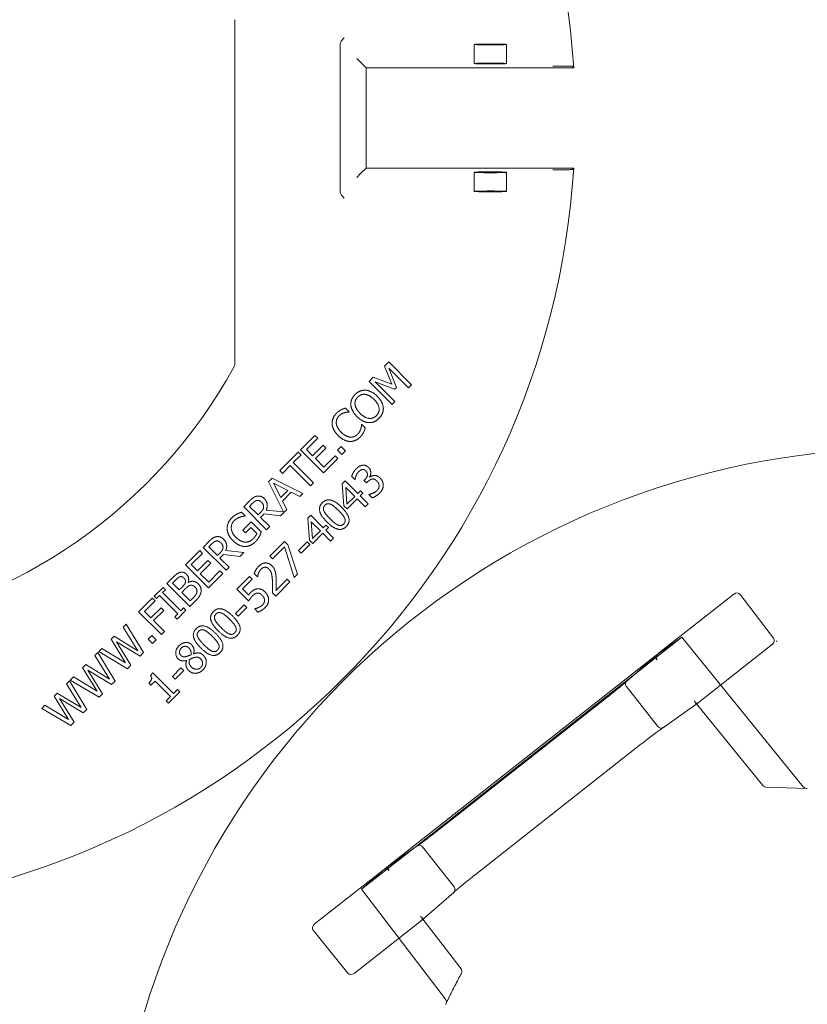
# Model space of a CAD drawing. Units: millimetres. Extents: x 1080 to 1525, y 0 to 557.
# Drawn here: x 1448 to 1460, y 481 to 496 of the extents above; entities that cross this region are included whole.
import ezdxf

# ---------------------------------------------------------------- set-up
doc = ezdxf.new("R2010")
doc.units = ezdxf.units.MM
doc.linetypes.add('PHANTOM', pattern=[2.5, 1.25, -0.25, 0.25, -0.25, 0.25, -0.25])
doc.layers.add('2', color=2, linetype='Continuous', lineweight=9)
doc.layers.add('6', color=6, linetype='PHANTOM', lineweight=13)

# ---------------------------------------------------------------- blocks, each defined once
blk = doc.blocks.new('A$C2c4462a4')
at = {"layer": '6', "linetype": 'ByBlock', "lineweight": 13}
for p, q in [((7, -10.987), (7, -5.684)), ((8.625, -8.329), (8.625, -6.071)), ((8.945, -6.345), (8.883, -6.283)), ((9.026, -6.426), (8.945, -6.345)), ((9.026, -6.426), (12.226, -6.426)), ((9.026, -7.974), (9.026, -6.426)), ((12.138, -6.401), (12.012, -6.401)), ((9.026, -7.974), (8.945, -8.055)), ((12.226, -7.974), (9.026, -7.974)), ((12.012, -7.999), (12.138, -7.999)), ((8.945, -8.055), (8.883, -8.117)), ((-7.023, -9.343), (-7, -8.703)), ((-9.32, -9.222), (-9.998, -9.738)), ((-9.271, -9.185), (-9.281, -9.172)), ((-9.281, -9.172), (-9.281, -9.172)), ((-9.281, -9.172), (-9.271, -9.185)), ((-9.281, -9.173), (-9.281, -9.172)), ((-9.271, -9.185), (-9.276, -9.179)), ((-9.271, -9.185), (-9.271, -9.185)), ((-9.227, -9.242), (-8.345, -10.361)), ((-8.308, -10.411), (-7.046, -9.389)), ((-9.083, -11.001), (-10.002, -9.834)), ((-7.943, -10.923), (-8.325, -10.387)), ((-9.08, -11.004), (-8.66, -11.487)), ((-9.038, -11.058), (-9.035, -11.056)), ((-5.786, -15.188), (-9.038, -11.058)), ((9.374, -10.964), (9.309, -11.029)), ((9.309, -11.029), (9.42, -11.311)), ((9.727, -11.317), (9.374, -10.964)), ((9.376, -11.06), (9.68, -11.364)), ((9.491, -11.359), (9.376, -11.06)), ((9.135, -11.203), (9.071, -11.267)), ((9.42, -11.311), (9.135, -11.203)), ((-8.747, -11.387), (-6.037, -14.829)), ((-5.672, -13.824), (-7.684, -11.268)), ((9.071, -11.267), (9.424, -11.62)), ((9.164, -11.272), (9.462, -11.388)), ((9.468, -11.577), (9.164, -11.272)), ((9.462, -11.388), (9.491, -11.359)), ((9.68, -11.364), (9.727, -11.317)), ((8.763, -11.735), (8.706, -11.678)), ((9.424, -11.62), (9.468, -11.577)), ((-8.386, -11.82), (-6.373, -14.376)), ((8.759, -11.739), (8.763, -11.735)), ((8.956, -11.928), (8.953, -11.932)), ((9.012, -11.984), (8.956, -11.928)), ((8.236, -12.102), (8.015, -12.323)), ((8.103, -12.318), (8.278, -12.144)), ((8.278, -12.144), (8.236, -12.102)), ((8.363, -12.252), (8.2, -12.415)), ((8.242, -12.456), (8.405, -12.294)), ((8.405, -12.294), (8.363, -12.252)), ((8.639, -12.27), (8.583, -12.327)), ((8.707, -12.338), (8.639, -12.27)), ((7.979, -12.359), (7.695, -12.643)), ((7.902, -12.519), (8.021, -12.401)), ((8.021, -12.401), (7.979, -12.359)), ((8.015, -12.323), (8.368, -12.676)), ((8.2, -12.415), (8.103, -12.318)), ((8.373, -12.588), (8.242, -12.456)), ((8.368, -12.676), (8.589, -12.455)), ((8.548, -12.413), (8.373, -12.588)), ((8.589, -12.455), (8.548, -12.413)), ((8.583, -12.327), (8.65, -12.395)), ((8.65, -12.395), (8.707, -12.338)), ((7.736, -12.685), (7.855, -12.566)), ((7.855, -12.566), (8.167, -12.878)), ((8.214, -12.831), (7.902, -12.519)), ((7.578, -12.76), (7.52, -12.817)), ((8.051, -12.994), (7.578, -12.76)), ((7.695, -12.643), (7.736, -12.685)), ((8.802, -12.729), (8.852, -12.779)), ((9.081, -12.742), (9.078, -12.738)), ((7.52, -12.817), (7.749, -13.279)), ((7.708, -13.059), (7.596, -12.838)), ((7.596, -12.838), (7.817, -12.95)), ((8.167, -12.878), (8.214, -12.831)), ((8.701, -12.801), (8.657, -12.845)), ((8.657, -12.845), (8.681, -13.185)), ((8.895, -12.995), (8.701, -12.801)), ((8.73, -13.159), (8.711, -12.902)), ((8.711, -12.902), (8.849, -13.041)), ((8.852, -12.779), (8.855, -12.776)), ((9.008, -12.778), (8.992, -12.794)), ((8.992, -12.794), (9.031, -12.833)), ((9.031, -12.833), (9.051, -12.813)), ((7.817, -12.95), (7.708, -13.059)), ((7.735, -13.112), (7.87, -12.977)), ((7.87, -12.977), (8.001, -13.044)), ((8.001, -13.044), (8.051, -12.994)), ((8.849, -13.041), (8.73, -13.159)), ((8.937, -12.953), (8.895, -12.995)), ((8.933, -13.033), (8.975, -12.991)), ((9.054, -13.155), (8.933, -13.033)), ((8.975, -12.991), (8.937, -12.953)), ((9.07, -13.01), (9.067, -13.013)), ((9.067, -13.013), (9.117, -13.063)), ((7.228, -13.109), (7.137, -13.2)), ((7.137, -13.2), (7.491, -13.554)), ((7.225, -13.194), (7.272, -13.147)), ((7.358, -13.327), (7.225, -13.194)), ((7.802, -13.243), (7.735, -13.112)), ((8.681, -13.185), (8.731, -13.235)), ((8.731, -13.235), (8.887, -13.079)), ((8.887, -13.079), (9.009, -13.2)), ((9.009, -13.2), (9.054, -13.155)), ((7.158, -13.341), (7.101, -13.285)), ((7.154, -13.345), (7.158, -13.341)), ((7.399, -13.286), (7.358, -13.327)), ((7.397, -13.366), (7.451, -13.312)), ((7.538, -13.507), (7.397, -13.366)), ((7.451, -13.312), (7.704, -13.341)), ((7.749, -13.279), (7.485, -13.252)), ((7.704, -13.341), (7.802, -13.243)), ((8.17, -13.332), (8.127, -13.375)), ((8.364, -13.526), (8.17, -13.332)), ((7.254, -13.435), (7.126, -13.563)), ((7.167, -13.604), (7.249, -13.523)), ((7.249, -13.523), (7.34, -13.614)), ((7.408, -13.589), (7.254, -13.435)), ((7.491, -13.554), (7.538, -13.507)), ((8.127, -13.375), (8.151, -13.716)), ((8.2, -13.69), (8.18, -13.433)), ((8.18, -13.433), (8.319, -13.571)), ((8.406, -13.484), (8.364, -13.526)), ((8.402, -13.564), (8.444, -13.522)), ((8.444, -13.522), (8.406, -13.484)), ((7.126, -13.563), (7.167, -13.604)), ((8.319, -13.571), (8.2, -13.69)), ((8.201, -13.765), (8.357, -13.609)), ((8.357, -13.609), (8.478, -13.731)), ((8.524, -13.685), (8.402, -13.564)), ((6.602, -13.735), (6.511, -13.827)), ((6.511, -13.827), (6.865, -14.18)), ((6.599, -13.82), (6.645, -13.774)), ((6.732, -13.953), (6.599, -13.82)), ((7.765, -13.737), (7.541, -13.961)), ((7.582, -14.003), (7.765, -13.82)), ((7.818, -13.79), (7.765, -13.737)), ((7.765, -13.82), (7.915, -14.294)), ((7.966, -14.243), (7.818, -13.79)), ((8.115, -13.741), (7.981, -13.875)), ((8.024, -13.918), (8.158, -13.784)), ((8.158, -13.784), (8.115, -13.741)), ((8.151, -13.716), (8.201, -13.765)), ((8.478, -13.731), (8.524, -13.685)), ((6.459, -13.878), (6.238, -14.099)), ((6.327, -14.094), (6.501, -13.92)), ((6.501, -13.92), (6.459, -13.878)), ((6.773, -13.912), (6.732, -13.953)), ((6.771, -13.992), (6.825, -13.939)), ((6.825, -13.939), (7.077, -13.967)), ((7.138, -13.906), (6.859, -13.878)), ((7.077, -13.967), (7.138, -13.906)), ((7.541, -13.961), (7.582, -14.003)), ((7.981, -13.875), (8.024, -13.918)), ((-4.217, -14.042), (-4.986, -14.63)), ((6.238, -14.099), (6.592, -14.453)), ((6.424, -14.191), (6.327, -14.094)), ((6.586, -14.029), (6.424, -14.191)), ((6.466, -14.233), (6.628, -14.07)), ((6.628, -14.07), (6.586, -14.029)), ((6.912, -14.133), (6.771, -13.992)), ((-4.966, -14.653), (-5.398, -14.156)), ((6.597, -14.364), (6.466, -14.233)), ((6.592, -14.453), (6.813, -14.232)), ((6.771, -14.19), (6.597, -14.364)), ((6.813, -14.232), (6.771, -14.19)), ((6.865, -14.18), (6.912, -14.133)), ((7.225, -14.277), (7.031, -14.471)), ((7.266, -14.319), (7.225, -14.277)), ((7.299, -14.23), (7.349, -14.281)), ((7.349, -14.281), (7.352, -14.278)), ((7.915, -14.294), (7.966, -14.243)), ((6.045, -14.292), (5.952, -14.386)), ((5.952, -14.386), (6.305, -14.739)), ((6.039, -14.379), (6.084, -14.334)), ((6.142, -14.482), (6.039, -14.379)), ((6.196, -14.429), (6.142, -14.482)), ((6.282, -14.369), (6.281, -14.367)), ((7.118, -14.467), (7.266, -14.319)), ((7.631, -14.578), (7.849, -14.36)), ((7.808, -14.319), (7.635, -14.492)), ((7.849, -14.36), (7.808, -14.319)), ((5.894, -14.444), (5.757, -14.581)), ((5.757, -14.581), (5.793, -14.617)), ((5.793, -14.617), (5.838, -14.572)), ((5.838, -14.572), (6.119, -14.853)), ((5.885, -14.525), (5.93, -14.48)), ((6.166, -14.806), (5.885, -14.525)), ((5.93, -14.48), (5.894, -14.444)), ((6.182, -14.522), (6.235, -14.468)), ((6.312, -14.652), (6.182, -14.522)), ((7.031, -14.471), (7.213, -14.653)), ((7.212, -14.561), (7.118, -14.467)), ((7.581, -14.528), (7.631, -14.578)), ((-6.115, -14.721), (-5.743, -15.242)), ((-4.946, -14.679), (-4.148, -15.693)), ((5.728, -14.609), (5.517, -14.821)), ((5.606, -14.816), (5.77, -14.651)), ((5.77, -14.651), (5.728, -14.609)), ((6.305, -14.739), (6.407, -14.638)), ((6.35, -14.614), (6.312, -14.652)), ((7.143, -14.714), (7.009, -14.848)), ((7.186, -14.757), (7.143, -14.714)), ((5.517, -14.821), (5.87, -15.174)), ((5.705, -14.915), (5.606, -14.816)), ((5.863, -14.758), (5.705, -14.915)), ((5.747, -14.957), (5.905, -14.8)), ((5.905, -14.8), (5.863, -14.758)), ((6.119, -14.853), (6.074, -14.898)), ((6.11, -14.934), (6.247, -14.798)), ((6.211, -14.761), (6.166, -14.806)), ((6.247, -14.798), (6.211, -14.761)), ((7.009, -14.848), (7.052, -14.891)), ((7.052, -14.891), (7.186, -14.757)), ((7.31, -14.773), (7.307, -14.777)), ((7.307, -14.777), (7.357, -14.827)), ((5.327, -15.01), (5.281, -15.056)), ((5.592, -15.452), (5.327, -15.01)), ((5.917, -15.127), (5.747, -14.957)), ((6.074, -14.898), (6.11, -14.934)), ((-5.783, -15.186), (-5.786, -15.188)), ((5.281, -15.056), (5.507, -15.424)), ((5.721, -15.188), (5.665, -15.245)), ((5.789, -15.256), (5.721, -15.188)), ((5.87, -15.174), (5.917, -15.127)), ((-4.906, -16.306), (-5.741, -15.246)), ((5.14, -15.198), (5.092, -15.246)), ((5.092, -15.246), (5.314, -15.609)), ((5.507, -15.424), (5.14, -15.198)), ((5.174, -15.284), (5.54, -15.505)), ((5.398, -15.647), (5.174, -15.284)), ((5.665, -15.245), (5.732, -15.312)), ((5.732, -15.312), (5.789, -15.256)), ((4.889, -15.448), (4.843, -15.495)), ((4.843, -15.495), (5.069, -15.862)), ((5.154, -15.891), (4.889, -15.448)), ((4.95, -15.387), (4.902, -15.436)), ((4.902, -15.436), (5.346, -15.699)), ((5.314, -15.609), (4.95, -15.387)), ((5.54, -15.505), (5.592, -15.452)), ((6.366, -15.469), (6.365, -15.468)), ((4.701, -15.636), (4.653, -15.684)), ((5.069, -15.862), (4.701, -15.636)), ((5.346, -15.699), (5.398, -15.647)), ((6.255, -15.574), (6.256, -15.575)), ((-4.813, -16.323), (-4.152, -15.786)), ((4.653, -15.684), (4.876, -16.048)), ((4.736, -15.722), (5.101, -15.944)), ((4.959, -16.085), (4.736, -15.722)), ((5.735, -15.765), (5.698, -15.802)), ((6.053, -16.084), (5.735, -15.765)), ((6.17, -15.686), (6.037, -15.82)), ((6.08, -15.863), (6.213, -15.729)), ((6.213, -15.729), (6.17, -15.686)), ((4.451, -15.887), (4.405, -15.933)), ((4.405, -15.933), (4.63, -16.3)), ((4.716, -16.329), (4.451, -15.887)), ((4.512, -15.826), (4.463, -15.874)), ((4.463, -15.874), (4.907, -16.138)), ((4.876, -16.048), (4.512, -15.826)), ((5.101, -15.944), (5.154, -15.891)), ((5.674, -15.924), (5.706, -15.956)), ((5.706, -15.956), (5.771, -15.892)), ((5.771, -15.892), (6.008, -16.129)), ((6.037, -15.82), (6.08, -15.863)), ((4.263, -16.075), (4.215, -16.123)), ((4.63, -16.3), (4.263, -16.075)), ((4.907, -16.138), (4.959, -16.085)), ((5.98, -16.229), (6.152, -16.057)), ((6.116, -16.021), (6.053, -16.084)), ((6.152, -16.057), (6.116, -16.021)), ((4.215, -16.123), (4.438, -16.486)), ((4.297, -16.16), (4.663, -16.382)), ((4.521, -16.524), (4.297, -16.16)), ((6.008, -16.129), (5.943, -16.193)), ((5.943, -16.193), (5.98, -16.229)), ((4.073, -16.264), (4.025, -16.313)), ((4.025, -16.313), (4.469, -16.576)), ((4.438, -16.486), (4.073, -16.264)), ((4.663, -16.382), (4.716, -16.329)), ((4.469, -16.576), (4.521, -16.524))]:
    blk.add_line(p, q, dxfattribs=at)
at = {"layer": '6', "linetype": 'ByBlock', "lineweight": 13, "ltscale": 0.280969}
for p, q in [((10.692, -6.066), (10.692, -6.361)), ((11.192, -6.066), (11.192, -6.361)), ((10.692, -8.039), (10.692, -8.334)), ((11.192, -8.039), (11.192, -8.334))]:
    blk.add_line(p, q, dxfattribs=at)
at = {"layer": '6', "linetype": 'ByBlock', "lineweight": 13, "ltscale": 1.027217}
blk.add_line((-7.029, -8.765), (-9.338, -10.637), dxfattribs=at)
at = {"layer": '6', "linetype": 'ByBlock', "lineweight": 13, "ltscale": 0.028248}
for p, q in [((-8.331, -10.43), (-8.308, -10.411)), ((-4.986, -14.63), (-5.009, -14.648))]:
    blk.add_line(p, q, dxfattribs=at)
at = {"layer": '6', "linetype": 'ByBlock', "lineweight": 13, "ltscale": 1.154355}
blk.add_line((-9.338, -10.637), (-8.747, -11.387), dxfattribs=at)
at = {"layer": '6', "linetype": 'ByBlock', "lineweight": 13, "ltscale": 1.308112}
blk.add_line((-9.038, -11.058), (-9.338, -10.637), dxfattribs=at)
at = {"layer": '6', "linetype": 'ByBlock', "lineweight": 13, "ltscale": 0.057678}
for p, q in [((-9.035, -11.056), (-8.988, -11.018)), ((-5.735, -15.149), (-5.783, -15.186))]:
    blk.add_line(p, q, dxfattribs=at)
at = {"layer": '6', "linetype": 'ByBlock', "lineweight": 13, "ltscale": 0.952364}
blk.add_line((-8.575, -11.493), (-7.956, -11.006), dxfattribs=at)
at = {"layer": '6', "linetype": 'ByBlock', "lineweight": 13, "ltscale": 0.952373}
blk.add_line((-5.482, -14.149), (-6.1, -14.636), dxfattribs=at)
at = {"layer": '6', "linetype": 'ByBlock', "lineweight": 13, "ltscale": 1.032892}
blk.add_line((-5.447, -15.579), (-3.751, -14.282), dxfattribs=at)
at = {"layer": '6', "linetype": 'ByBlock', "lineweight": 13, "ltscale": 1.15432}
blk.add_line((-6.037, -14.829), (-5.447, -15.579), dxfattribs=at)
at = {"layer": '6', "linetype": 'ByBlock', "lineweight": 13, "ltscale": 1.308103}
blk.add_line((-5.447, -15.579), (-5.786, -15.188), dxfattribs=at)
at = {"layer": '6', "linetype": 'ByBlock', "lineweight": 13}
for centre, radius, start, end in [((0, -7.2), 12.25, 3.6217, 86.3783), ((0, -7.2), 12.25, 183.6217, 266.3783), ((0, -7.2), 12.25, 273.6217, 356.3783), ((-7.086, -9.34), 0.0625, 309.0299, 357.9182), ((0, -7.2), 7.974, 278.7765, 331.1551), ((-4.179, -14.092), 0.0625, 61.2971, 127.4002)]:
    blk.add_arc(centre, radius, start, end, dxfattribs=at)
for centre, major_axis in [((10.942, -6.066), (0.25, 0)), ((10.942, -6.361), (-0.25, 0)), ((10.942, -8.039), (0.25, 0)), ((10.942, -8.334), (-0.25, 0))]:
    blk.add_ellipse(centre, major_axis=major_axis, ratio=0.026186, dxfattribs=at)
at = {"layer": '6', "linetype": 'ByBlock', "lineweight": 13, "ltscale": 0.066803}
blk.add_ellipse((-7.063, -8.701), major_axis=(-0.0028, -0.077), ratio=0.811209, start_param=0.616045, end_param=1.570796, dxfattribs=at)
at = {"layer": '6', "linetype": 'ByBlock', "lineweight": 13}
for centre, major_axis, ratio, start_param, end_param in [((-9.275, -9.281), (-0.0432, 0.0599), 0.846527, 4.761582, 6.30451), ((-9.952, -9.796), (-0.0481, 0.0561), 0.846198, 6.234041, 7.804837), ((-8.344, -10.36), (-0.0387, 0.0491), 0.026183, 1.571169, 2.068704), ((-8.393, -10.4), (-0.0742, 0.0101), 0.594306, 3.650827, 3.70562), ((-9.033, -10.963), (0.0466, -0.0537), 0.878646, 4.657538, 4.712389), ((-4.995, -14.716), (0.0076, 0.0745), 0.594315, 5.719151, 5.773946), ((-4.945, -14.678), (-0.0387, 0.0491), 0.026183, 1.072901, 1.570424), ((-5.692, -15.206), (-0.0413, 0.0579), 0.878652, 1.570796, 1.625649), ((-4.197, -15.731), (0.0471, -0.0545), 0.867294, 6.256631, 7.801372), ((-4.857, -16.266), (0.042, -0.0586), 0.867, 4.764945, 6.335741)]:
    blk.add_ellipse(centre, major_axis=major_axis, ratio=ratio, start_param=start_param, end_param=end_param, dxfattribs=at)
at = {"layer": '6', "linetype": 'ByBlock', "lineweight": 13, "ltscale": 0.109292}
for centre, major_axis, ratio, start_param, end_param in [((-8.393, -10.4), (-0.0742, 0.0101), 0.594306, 2.134824, 3.650827), ((-4.995, -14.716), (0.0076, 0.0745), 0.594315, 5.773946, 7.289947)]:
    blk.add_ellipse(centre, major_axis=major_axis, ratio=ratio, start_param=start_param, end_param=end_param, dxfattribs=at)
at = {"layer": '6', "linetype": 'ByBlock', "lineweight": 13, "ltscale": 0.09818}
blk.add_ellipse((-9.033, -10.963), major_axis=(0.0466, -0.0537), ratio=0.878646, start_param=4.712389, end_param=6.253323, dxfattribs=at)
at = {"layer": '6', "linetype": 'ByBlock', "lineweight": 13, "ltscale": 0.098179}
blk.add_ellipse((-5.692, -15.206), major_axis=(-0.0413, 0.0579), ratio=0.878652, start_param=0.029864, end_param=1.570796, dxfattribs=at)
at = {"layer": '6', "linetype": 'ByBlock', "lineweight": 13}
for points, knots in [([(8.625, -6.071), (8.625, -6.061), (8.627, -6.05), (8.637, -6.023), (8.645, -6.01), (8.664, -5.987), (8.675, -5.975), (8.686, -5.964), (8.686, -5.964), (8.686, -5.964)], [0, 0, 0, 0, 0.076925, 0.076925, 0.1731245, 0.1731245, 0.283129, 0.283129, 0.2838463, 0.2838463, 0.2838463, 0.2838463]), ([(11.905, -6.4), (11.905, -6.4), (11.905, -6.4), (11.916, -6.4), (11.927, -6.4), (11.95, -6.401), (11.963, -6.401), (11.991, -6.401), (12.002, -6.401), (12.012, -6.401)], [-0.0007921, -0.0007921, -0.0007921, -0.0007921, 0, 0, 0.1178851, 0.1178851, 0.2225237, 0.2225237, 0.3058933, 0.3058933, 0.3058933, 0.3058933]), ([(12.138, -6.401), (12.146, -6.401), (12.155, -6.401), (12.169, -6.402), (12.177, -6.402), (12.188, -6.402), (12.193, -6.402), (12.199, -6.402), (12.201, -6.403), (12.201, -6.403)], [0.7060639, 0.7060639, 0.7060639, 0.7060639, 0.7650063, 0.7650063, 0.8239451, 0.8239451, 0.8828181, 0.8828181, 0.937477, 0.937477, 0.937477, 0.937477]), ([(12.012, -7.999), (12.002, -7.999), (11.991, -7.999), (11.963, -7.999), (11.95, -7.999), (11.927, -8), (11.916, -8), (11.905, -8), (11.905, -8), (11.905, -8)], [0, 0, 0, 0, 0.0769751, 0.0769751, 0.1735878, 0.1735878, 0.2824313, 0.2824313, 0.2831627, 0.2831627, 0.2831627, 0.2831627]), ([(12.201, -7.997), (12.201, -7.997), (12.199, -7.998), (12.193, -7.998), (12.188, -7.998), (12.177, -7.998), (12.169, -7.998), (12.155, -7.999), (12.146, -7.999), (12.138, -7.999)], [0.9456946, 0.9456946, 0.9456946, 0.9456946, 1.0003536, 1.0003536, 1.0592265, 1.0592265, 1.1181653, 1.1181653, 1.1771077, 1.1771077, 1.1771077, 1.1771077]), ([(8.686, -8.436), (8.686, -8.436), (8.686, -8.436), (8.675, -8.425), (8.664, -8.413), (8.645, -8.39), (8.637, -8.377), (8.627, -8.35), (8.625, -8.339), (8.625, -8.329)], [-0.0007738, -0.0007738, -0.0007738, -0.0007738, 0, 0, 0.1186544, 0.1186544, 0.2224184, 0.2224184, 0.3053923, 0.3053923, 0.3053923, 0.3053923]), ([(-7.945, -10.92), (-7.945, -10.92), (-7.945, -10.92), (-7.943, -10.924), (-7.94, -10.927), (-7.938, -10.931), (-7.938, -10.931), (-7.938, -10.931)], [-0.25234517, -0.25234517, -0.25234517, -0.25234517, -0.25174033, -0.25174033, -0.21840729, -0.21840729, -0.21820017, -0.21820017, -0.21820017, -0.21820017]), ([(-7.939, -10.931), (-7.939, -10.931), (-7.938, -10.931), (-7.938, -10.932), (-7.936, -10.935), (-7.928, -10.947), (-7.92, -10.959), (-7.896, -10.992), (-7.88, -11.014), (-7.842, -11.064), (-7.82, -11.093), (-7.774, -11.153), (-7.749, -11.186), (-7.71, -11.235), (-7.697, -11.251), (-7.684, -11.268)], [4.866039, 4.866039, 4.866039, 4.866039, 4.883138, 4.883138, 5.013885, 5.013885, 5.265443, 5.265443, 5.557027, 5.557027, 5.848611, 5.848611, 6.140195, 6.140195, 6.283185, 6.283185, 6.283185, 6.283185]), ([(7, -10.987), (7, -10.997), (6.999, -11.008), (6.993, -11.028), (6.99, -11.038), (6.984, -11.047)], [0, 0, 0, 0, 0.0799989, 0.0799989, 0.1599979, 0.1599979, 0.1599979, 0.1599979]), ([(-8.662, -11.485), (-8.662, -11.485), (-8.662, -11.485), (-8.66, -11.488), (-8.657, -11.491), (-8.653, -11.494), (-8.653, -11.494), (-8.653, -11.495)], [-0.00057598, -0.00057598, -0.00057598, -0.00057598, 0, 0, 0.03375307, 0.03375307, 0.03641654, 0.03641654, 0.03641654, 0.03641654]), ([(-8.654, -11.494), (-8.654, -11.494), (-8.654, -11.494), (-8.653, -11.495), (-8.65, -11.497), (-8.641, -11.508), (-8.631, -11.519), (-8.604, -11.549), (-8.587, -11.57), (-8.547, -11.619), (-8.524, -11.647), (-8.476, -11.706), (-8.45, -11.738), (-8.411, -11.787), (-8.398, -11.804), (-8.386, -11.82)], [-1.417079, -1.417079, -1.417079, -1.417079, -1.400043, -1.400043, -1.269206, -1.269206, -1.017371, -1.017371, -0.725788, -0.725788, -0.434206, -0.434206, -0.142623, -0.142623, 0, 0, 0, 0]), ([(-5.672, -13.824), (-5.646, -13.857), (-5.62, -13.89), (-5.569, -13.953), (-5.545, -13.984), (-5.5, -14.038), (-5.48, -14.063), (-5.445, -14.104), (-5.431, -14.121), (-5.415, -14.138), (-5.411, -14.143), (-5.406, -14.148), (-5.404, -14.15), (-5.404, -14.15)], [0, 0, 0, 0, 0.29166, 0.29166, 0.583319, 0.583319, 0.874979, 0.874979, 1.166639, 1.166639, 1.31031, 1.31031, 1.417146, 1.417146, 1.417146, 1.417146]), ([(-3.675, -14.277), (-3.707, -14.262), (-3.739, -14.247), (-3.803, -14.216), (-3.834, -14.2), (-3.898, -14.169), (-3.929, -14.153), (-3.992, -14.12), (-4.024, -14.104), (-4.086, -14.071), (-4.118, -14.054), (-4.149, -14.037)], [1.08815537, 1.08815537, 1.08815537, 1.08815537, 1.10118156, 1.10118156, 1.11420775, 1.11420775, 1.12723394, 1.12723394, 1.14026014, 1.14026014, 1.15328633, 1.15328633, 1.15328633, 1.15328633]), ([(-5.395, -14.159), (-5.396, -14.159), (-5.396, -14.159), (-5.398, -14.155), (-5.401, -14.152), (-5.404, -14.149), (-5.404, -14.149), (-5.404, -14.149)], [-0.00060521, -0.00060521, -0.00060521, -0.00060521, 0, 0, 0.03335866, 0.03335866, 0.03362324, 0.03362324, 0.03362324, 0.03362324]), ([(-6.119, -14.713), (-6.119, -14.713), (-6.119, -14.713), (-6.12, -14.712), (-6.122, -14.709), (-6.129, -14.697), (-6.138, -14.685), (-6.161, -14.652), (-6.177, -14.63), (-6.215, -14.58), (-6.237, -14.552), (-6.284, -14.491), (-6.309, -14.458), (-6.347, -14.409), (-6.36, -14.392), (-6.373, -14.376)], [-1.417079, -1.417079, -1.417079, -1.417079, -1.400825, -1.400825, -1.271011, -1.271011, -1.020142, -1.020142, -0.728484, -0.728484, -0.436826, -0.436826, -0.145168, -0.145168, 0, 0, 0, 0]), ([(-6.113, -14.723), (-6.113, -14.723), (-6.113, -14.723), (-6.115, -14.72), (-6.118, -14.716), (-6.12, -14.712), (-6.12, -14.712), (-6.12, -14.711)], [-0.25307803, -0.25307803, -0.25307803, -0.25307803, -0.25250242, -0.25250242, -0.21877065, -0.21877065, -0.21599022, -0.21599022, -0.21599022, -0.21599022])]:
    blk.add_open_spline(points, degree=3, knots=knots, dxfattribs=at)
for points, degree in [([(12.226, -6.426), (12.213, -6.415), (12.201, -6.403)], 2), ([(12.226, -7.974), (12.213, -7.985), (12.201, -7.997)], 2), ([(8.855, -11.467), (8.82, -11.503), (8.787, -11.585), (8.789, -11.629)], 2), ([(8.854, -11.623), (8.85, -11.589), (8.871, -11.533), (8.896, -11.508)], 2), ([(9.017, -11.401), (8.974, -11.399), (8.891, -11.431), (8.855, -11.467)], 2), ([(8.896, -11.508), (8.921, -11.483), (8.979, -11.462), (9.011, -11.466)], 2), ([(9.011, -11.466), (9.043, -11.47), (9.112, -11.509), (9.147, -11.544)], 2), ([(9.196, -11.495), (9.152, -11.451), (9.061, -11.405), (9.017, -11.401)], 2), ([(9.147, -11.544), (9.217, -11.614), (9.232, -11.746), (9.183, -11.795)], 2), ([(9.29, -11.674), (9.287, -11.63), (9.239, -11.538), (9.196, -11.495)], 2), ([(8.706, -11.678), (8.688, -11.684), (8.654, -11.697), (8.639, -11.705)], 2), ([(8.789, -11.629), (8.793, -11.674), (8.839, -11.763), (8.883, -11.808)], 2), ([(8.932, -11.759), (8.898, -11.724), (8.858, -11.655), (8.854, -11.623)], 2), ([(9.224, -11.836), (9.258, -11.801), (9.293, -11.72), (9.29, -11.674)], 2), ([(8.567, -11.758), (8.532, -11.793), (8.499, -11.876), (8.501, -11.921)], 2), ([(8.565, -11.913), (8.563, -11.88), (8.585, -11.821), (8.607, -11.798)], 2), ([(8.639, -11.705), (8.621, -11.714), (8.585, -11.74), (8.567, -11.758)], 2), ([(8.607, -11.798), (8.628, -11.777), (8.669, -11.755), (8.69, -11.749)], 2), ([(8.69, -11.749), (8.712, -11.743), (8.747, -11.739), (8.759, -11.739)], 2), ([(8.883, -11.808), (8.927, -11.851), (9.018, -11.899), (9.062, -11.902)], 2), ([(9.183, -11.795), (9.134, -11.844), (9.002, -11.828), (8.932, -11.759)], 2), ([(9.062, -11.902), (9.106, -11.905), (9.188, -11.872), (9.224, -11.836)], 2), ([(8.501, -11.921), (8.504, -11.967), (8.547, -12.056), (8.592, -12.1)], 2), ([(8.641, -12.051), (8.607, -12.017), (8.568, -11.946), (8.565, -11.913)], 2), ([(8.944, -11.997), (8.938, -12.018), (8.913, -12.063), (8.893, -12.083)], 2), ([(8.953, -11.932), (8.953, -11.942), (8.949, -11.977), (8.944, -11.997)], 2), ([(8.985, -12.051), (8.995, -12.032), (9.006, -12.001), (9.012, -11.984)], 2), ([(8.592, -12.1), (8.636, -12.145), (8.728, -12.19), (8.772, -12.192)], 2), ([(8.78, -12.125), (8.747, -12.122), (8.677, -12.087), (8.641, -12.051)], 2), ([(8.772, -12.192), (8.817, -12.194), (8.898, -12.159), (8.933, -12.125)], 2), ([(8.893, -12.083), (8.87, -12.106), (8.813, -12.128), (8.78, -12.125)], 2), ([(8.933, -12.125), (8.954, -12.103), (8.975, -12.072), (8.985, -12.051)], 2), ([(8.967, -12.56), (8.942, -12.564), (8.896, -12.59), (8.872, -12.615)], 2), ([(9.064, -12.594), (9.042, -12.572), (8.994, -12.556), (8.967, -12.56)], 2), ([(9.078, -12.738), (9.099, -12.706), (9.093, -12.623), (9.064, -12.594)], 2), ([(8.872, -12.615), (8.849, -12.638), (8.809, -12.705), (8.802, -12.729)], 2), ([(8.855, -12.776), (8.857, -12.765), (8.864, -12.737), (8.87, -12.721)], 2), ([(8.87, -12.721), (8.878, -12.704), (8.897, -12.672), (8.91, -12.659)], 2), ([(8.91, -12.659), (8.922, -12.647), (8.949, -12.63), (8.964, -12.627)], 2), ([(8.964, -12.627), (8.978, -12.625), (9.007, -12.633), (9.021, -12.647)], 2), ([(9.021, -12.647), (9.049, -12.676), (9.04, -12.746), (9.008, -12.778)], 2), ([(9.151, -12.717), (9.13, -12.718), (9.094, -12.733), (9.081, -12.742)], 2), ([(9.241, -12.758), (9.218, -12.735), (9.172, -12.716), (9.151, -12.717)], 2), ([(9.29, -12.869), (9.289, -12.838), (9.265, -12.782), (9.241, -12.758)], 2), ([(9.051, -12.813), (9.068, -12.797), (9.1, -12.775), (9.117, -12.772)], 2), ([(9.117, -12.772), (9.135, -12.77), (9.171, -12.783), (9.19, -12.802)], 2), ([(9.19, -12.802), (9.209, -12.822), (9.224, -12.857), (9.225, -12.877)], 2), ([(9.225, -12.877), (9.226, -12.897), (9.206, -12.936), (9.192, -12.95)], 2), ([(9.235, -12.988), (9.263, -12.961), (9.29, -12.9), (9.29, -12.869)], 2), ([(7.337, -13.038), (7.306, -13.044), (7.259, -13.079), (7.228, -13.109)], 2), ([(7.455, -13.075), (7.427, -13.047), (7.368, -13.031), (7.337, -13.038)], 2), ([(9.192, -12.95), (9.167, -12.975), (9.096, -13.006), (9.07, -13.01)], 2), ([(9.117, -13.063), (9.144, -13.054), (9.209, -13.015), (9.235, -12.988)], 2), ([(7.272, -13.147), (7.291, -13.128), (7.323, -13.107), (7.34, -13.103)], 2), ([(7.34, -13.103), (7.359, -13.099), (7.394, -13.112), (7.409, -13.128)], 2), ([(7.445, -13.203), (7.445, -13.226), (7.42, -13.265), (7.399, -13.286)], 2), ([(7.409, -13.128), (7.428, -13.146), (7.445, -13.183), (7.445, -13.203)], 2), ([(7.485, -13.252), (7.506, -13.206), (7.493, -13.114), (7.455, -13.075)], 2), ([(8.35, -13.137), (8.292, -13.195), (8.325, -13.339), (8.421, -13.435)], 2), ([(8.647, -13.208), (8.555, -13.116), (8.408, -13.079), (8.35, -13.137)], 2), ([(8.374, -13.267), (8.363, -13.241), (8.37, -13.196), (8.389, -13.177)], 2), ([(8.389, -13.177), (8.409, -13.157), (8.453, -13.151), (8.478, -13.161)], 2), ([(8.478, -13.161), (8.503, -13.172), (8.562, -13.22), (8.599, -13.257)], 2), ([(8.718, -13.506), (8.776, -13.448), (8.742, -13.304), (8.647, -13.208)], 2), ([(6.955, -13.37), (6.917, -13.408), (6.88, -13.496), (6.881, -13.541)], 2), ([(7.03, -13.314), (7.011, -13.325), (6.973, -13.352), (6.955, -13.37)], 2), ([(6.99, -13.416), (7.011, -13.395), (7.058, -13.368), (7.079, -13.36)], 2), ([(7.101, -13.285), (7.088, -13.289), (7.046, -13.306), (7.03, -13.314)], 2), ([(7.079, -13.36), (7.104, -13.351), (7.137, -13.347), (7.154, -13.345)], 2), ([(8.469, -13.387), (8.435, -13.352), (8.385, -13.292), (8.374, -13.267)], 2), ([(8.599, -13.257), (8.635, -13.293), (8.683, -13.353), (8.694, -13.377)], 2), ([(7.017, -13.671), (6.953, -13.607), (6.939, -13.467), (6.99, -13.416)], 2), ([(8.421, -13.435), (8.514, -13.528), (8.66, -13.564), (8.718, -13.506)], 2), ([(8.588, -13.481), (8.561, -13.469), (8.507, -13.424), (8.469, -13.387)], 2), ([(8.679, -13.466), (8.658, -13.487), (8.613, -13.493), (8.588, -13.481)], 2), ([(8.694, -13.377), (8.705, -13.403), (8.698, -13.447), (8.679, -13.466)], 2), ([(6.711, -13.664), (6.68, -13.671), (6.633, -13.705), (6.602, -13.735)], 2), ([(6.828, -13.701), (6.8, -13.674), (6.741, -13.657), (6.711, -13.664)], 2), ([(6.881, -13.541), (6.883, -13.587), (6.927, -13.679), (6.969, -13.721)], 2), ([(7.156, -13.746), (7.122, -13.743), (7.052, -13.706), (7.017, -13.671)], 2), ([(7.34, -13.614), (7.332, -13.633), (7.299, -13.678), (7.279, -13.698)], 2), ([(7.321, -13.737), (7.341, -13.717), (7.364, -13.684), (7.376, -13.662)], 2), ([(7.376, -13.662), (7.385, -13.645), (7.404, -13.602), (7.408, -13.589)], 2), ([(6.645, -13.774), (6.665, -13.754), (6.697, -13.733), (6.714, -13.729)], 2), ([(6.714, -13.729), (6.733, -13.726), (6.767, -13.739), (6.783, -13.754)], 2), ([(6.783, -13.754), (6.801, -13.772), (6.819, -13.81), (6.818, -13.83)], 2), ([(6.859, -13.878), (6.88, -13.832), (6.867, -13.74), (6.828, -13.701)], 2), ([(6.969, -13.721), (7.014, -13.766), (7.107, -13.812), (7.153, -13.813)], 2), ([(7.153, -13.813), (7.199, -13.814), (7.284, -13.775), (7.321, -13.737)], 2), ([(7.279, -13.698), (7.252, -13.725), (7.19, -13.749), (7.156, -13.746)], 2), ([(6.818, -13.83), (6.818, -13.852), (6.793, -13.892), (6.773, -13.912)], 2), ([(7.368, -14.119), (7.345, -14.142), (7.306, -14.209), (7.299, -14.23)], 2), ([(7.571, -14.11), (7.526, -14.066), (7.418, -14.069), (7.368, -14.119)], 2), ([(7.623, -14.199), (7.617, -14.176), (7.592, -14.131), (7.571, -14.11)], 2), ([(-3.671, -14.278), (-3.673, -14.278), (-3.674, -14.277), (-3.675, -14.277)], 3), ([(6.153, -14.214), (6.126, -14.221), (6.083, -14.254), (6.045, -14.292)], 2), ([(6.084, -14.334), (6.109, -14.309), (6.139, -14.284), (6.157, -14.279)], 2), ([(6.255, -14.242), (6.232, -14.22), (6.182, -14.204), (6.153, -14.214)], 2), ([(6.157, -14.279), (6.172, -14.275), (6.2, -14.285), (6.212, -14.298)], 2), ([(6.281, -14.367), (6.293, -14.333), (6.28, -14.267), (6.255, -14.242)], 2), ([(7.352, -14.278), (7.354, -14.269), (7.361, -14.238), (7.367, -14.224)], 2), ([(7.367, -14.224), (7.374, -14.208), (7.393, -14.176), (7.406, -14.163)], 2), ([(7.406, -14.163), (7.419, -14.15), (7.448, -14.135), (7.463, -14.134)], 2), ([(7.463, -14.134), (7.479, -14.133), (7.51, -14.146), (7.525, -14.161)], 2), ([(7.525, -14.161), (7.554, -14.189), (7.577, -14.272), (7.581, -14.357)], 2), ([(7.636, -14.307), (7.636, -14.279), (7.63, -14.224), (7.623, -14.199)], 2), ([(6.238, -14.363), (6.234, -14.382), (6.218, -14.407), (6.196, -14.429)], 2), ([(6.212, -14.298), (6.229, -14.314), (6.242, -14.345), (6.238, -14.363)], 2), ([(6.235, -14.468), (6.259, -14.444), (6.289, -14.421), (6.306, -14.416)], 2), ([(6.437, -14.391), (6.403, -14.357), (6.323, -14.346), (6.282, -14.369)], 2), ([(6.306, -14.416), (6.332, -14.408), (6.37, -14.422), (6.39, -14.442)], 2), ([(6.48, -14.508), (6.483, -14.478), (6.463, -14.417), (6.437, -14.391)], 2), ([(7.581, -14.357), (7.583, -14.399), (7.583, -14.482), (7.581, -14.528)], 2), ([(7.635, -14.492), (7.636, -14.461), (7.638, -14.354), (7.636, -14.307)], 2), ([(6.416, -14.519), (6.411, -14.542), (6.381, -14.583), (6.35, -14.614)], 2), ([(6.39, -14.442), (6.408, -14.461), (6.419, -14.496), (6.416, -14.519)], 2), ([(6.407, -14.638), (6.443, -14.602), (6.475, -14.543), (6.48, -14.508)], 2), ([(7.242, -14.527), (7.235, -14.534), (7.22, -14.552), (7.212, -14.561)], 2), ([(7.213, -14.653), (7.222, -14.639), (7.255, -14.594), (7.274, -14.575)], 2), ([(7.346, -14.467), (7.316, -14.471), (7.269, -14.5), (7.242, -14.527)], 2), ([(7.274, -14.575), (7.292, -14.557), (7.33, -14.534), (7.348, -14.533)], 2), ([(7.468, -14.516), (7.436, -14.484), (7.377, -14.463), (7.346, -14.467)], 2), ([(7.348, -14.533), (7.366, -14.532), (7.401, -14.545), (7.42, -14.564)], 2), ([(7.42, -14.564), (7.438, -14.583), (7.457, -14.62), (7.459, -14.64)], 2), ([(7.522, -14.633), (7.521, -14.602), (7.493, -14.542), (7.468, -14.516)], 2), ([(7.43, -14.712), (7.415, -14.727), (7.386, -14.745), (7.367, -14.754)], 2), ([(7.459, -14.64), (7.46, -14.661), (7.444, -14.698), (7.43, -14.712)], 2), ([(7.47, -14.754), (7.497, -14.727), (7.523, -14.664), (7.522, -14.633)], 2), ([(6.671, -14.817), (6.613, -14.875), (6.646, -15.019), (6.742, -15.114)], 2), ([(6.967, -14.888), (6.875, -14.796), (6.729, -14.759), (6.671, -14.817)], 2), ([(6.694, -14.946), (6.683, -14.92), (6.69, -14.876), (6.71, -14.856)], 2), ([(6.71, -14.856), (6.73, -14.836), (6.773, -14.83), (6.798, -14.841)], 2), ([(6.798, -14.841), (6.824, -14.852), (6.883, -14.9), (6.919, -14.936)], 2), ([(7.039, -15.185), (7.096, -15.128), (7.063, -14.983), (6.967, -14.888)], 2), ([(7.367, -14.754), (7.35, -14.762), (7.32, -14.772), (7.31, -14.773)], 2), ([(7.357, -14.827), (7.384, -14.818), (7.444, -14.779), (7.47, -14.754)], 2), ([(6.702, -15.153), (6.61, -15.061), (6.463, -15.024), (6.405, -15.082)], 2), ([(6.79, -15.066), (6.755, -15.032), (6.705, -14.971), (6.694, -14.946)], 2), ([(6.919, -14.936), (6.956, -14.973), (7.004, -15.032), (7.014, -15.056)], 2), ([(6.405, -15.082), (6.347, -15.14), (6.381, -15.284), (6.476, -15.38)], 2), ([(6.429, -15.211), (6.418, -15.185), (6.425, -15.141), (6.445, -15.121)], 2), ([(6.445, -15.121), (6.464, -15.102), (6.508, -15.095), (6.533, -15.106)], 2), ([(6.533, -15.106), (6.558, -15.117), (6.618, -15.165), (6.654, -15.201)], 2), ([(6.773, -15.45), (6.831, -15.393), (6.797, -15.248), (6.702, -15.153)], 2), ([(6.742, -15.114), (6.835, -15.207), (6.98, -15.244), (7.039, -15.185)], 2), ([(6.908, -15.161), (6.881, -15.149), (6.827, -15.103), (6.79, -15.066)], 2), ([(6.999, -15.146), (6.979, -15.166), (6.934, -15.172), (6.908, -15.161)], 2), ([(7.014, -15.056), (7.026, -15.082), (7.019, -15.126), (6.999, -15.146)], 2), ([(6.335, -15.331), (6.296, -15.291), (6.187, -15.299), (6.139, -15.347)], 2), ([(6.365, -15.468), (6.377, -15.429), (6.359, -15.354), (6.335, -15.331)], 2), ([(6.524, -15.332), (6.49, -15.297), (6.44, -15.237), (6.429, -15.211)], 2), ([(6.643, -15.426), (6.616, -15.414), (6.562, -15.369), (6.524, -15.332)], 2), ([(6.654, -15.201), (6.69, -15.238), (6.738, -15.297), (6.749, -15.322)], 2), ([(6.749, -15.322), (6.761, -15.348), (6.754, -15.392), (6.734, -15.411)], 2), ([(6.139, -15.347), (6.092, -15.393), (6.086, -15.507), (6.125, -15.547)], 2), ([(6.167, -15.494), (6.143, -15.469), (6.148, -15.408), (6.173, -15.382)], 2), ([(6.253, -15.511), (6.226, -15.519), (6.185, -15.511), (6.167, -15.494)], 2), ([(6.173, -15.382), (6.202, -15.354), (6.265, -15.354), (6.289, -15.378)], 2), ([(6.325, -15.484), (6.308, -15.492), (6.264, -15.508), (6.253, -15.511)], 2), ([(6.289, -15.378), (6.311, -15.399), (6.33, -15.447), (6.325, -15.484)], 2), ([(6.517, -15.495), (6.484, -15.462), (6.411, -15.453), (6.366, -15.469)], 2), ([(6.476, -15.38), (6.569, -15.473), (6.715, -15.509), (6.773, -15.45)], 2), ([(6.508, -15.717), (6.558, -15.667), (6.562, -15.54), (6.517, -15.495)], 2), ([(6.734, -15.411), (6.714, -15.432), (6.668, -15.438), (6.643, -15.426)], 2), ([(6.125, -15.547), (6.152, -15.574), (6.214, -15.584), (6.255, -15.574)], 2), ([(6.256, -15.575), (6.241, -15.619), (6.259, -15.697), (6.288, -15.726)], 2), ([(6.332, -15.675), (6.308, -15.65), (6.29, -15.591), (6.297, -15.559)], 2), ([(6.297, -15.559), (6.32, -15.549), (6.358, -15.532), (6.371, -15.529)], 2), ([(6.371, -15.529), (6.408, -15.518), (6.451, -15.526), (6.473, -15.548)], 2), ([(6.473, -15.548), (6.504, -15.579), (6.504, -15.651), (6.474, -15.681)], 2), ([(5.698, -15.802), (5.724, -15.833), (5.71, -15.888), (5.674, -15.924)], 2), ([(6.288, -15.726), (6.31, -15.748), (6.364, -15.772), (6.393, -15.771)], 2), ([(6.474, -15.681), (6.445, -15.71), (6.364, -15.707), (6.332, -15.675)], 2), ([(6.393, -15.771), (6.423, -15.77), (6.482, -15.743), (6.508, -15.717)], 2)]:
    blk.add_open_spline(points, degree=degree, dxfattribs=at)
at = {"layer": '6', "linetype": 'ByBlock', "lineweight": 13, "ltscale": 0.081505}
blk.add_open_spline([(-7.938, -10.931), (-7.937, -10.935), (-7.935, -10.939), (-7.932, -10.95), (-7.932, -10.958), (-7.934, -10.974), (-7.937, -10.982), (-7.945, -10.995), (-7.95, -11.001), (-7.956, -11.006)], degree=3, knots=[-0.2182002, -0.2182002, -0.2182002, -0.2182002, -0.1851064, -0.1851064, -0.1222893, -0.1222893, -0.0608007, -0.0608007, 0, 0, 0, 0], dxfattribs=at)
at = {"layer": '6', "linetype": 'ByBlock', "lineweight": 13, "ltscale": 0.016796}
blk.add_open_spline([(-7.938, -10.932), (-7.938, -10.931), (-7.939, -10.931), (-7.939, -10.931)], degree=3, dxfattribs=at)
at = {"layer": '6', "linetype": 'ByBlock', "lineweight": 13, "ltscale": 0.016845}
blk.add_open_spline([(-8.653, -11.495), (-8.653, -11.494), (-8.654, -11.494), (-8.654, -11.494)], degree=3, dxfattribs=at)
at = {"layer": '6', "linetype": 'ByBlock', "lineweight": 13, "ltscale": 0.08072}
blk.add_open_spline([(-8.653, -11.495), (-8.65, -11.497), (-8.646, -11.499), (-8.636, -11.505), (-8.628, -11.507), (-8.612, -11.508), (-8.604, -11.507), (-8.589, -11.503), (-8.582, -11.499), (-8.576, -11.494)], degree=3, knots=[0.0364165, 0.0364165, 0.0364165, 0.0364165, 0.0674598, 0.0674598, 0.13032, 0.13032, 0.1918429, 0.1918429, 0.2526713, 0.2526713, 0.2526713, 0.2526713], dxfattribs=at)
at = {"layer": '6', "linetype": 'ByBlock', "lineweight": 13, "ltscale": 0.001112}
blk.add_open_spline([(-8.575, -11.493), (-8.575, -11.494), (-8.575, -11.494), (-8.576, -11.494)], degree=3, dxfattribs=at)
at = {"layer": '6', "linetype": 'ByBlock', "lineweight": 13, "ltscale": 0.081484}
blk.add_open_spline([(-5.404, -14.149), (-5.408, -14.147), (-5.411, -14.144), (-5.422, -14.139), (-5.429, -14.137), (-5.445, -14.135), (-5.453, -14.136), (-5.468, -14.141), (-5.476, -14.144), (-5.482, -14.149)], degree=3, knots=[0.0336232, 0.0336232, 0.0336232, 0.0336232, 0.0666851, 0.0666851, 0.1295462, 0.1295462, 0.1910753, 0.1910753, 0.251915, 0.251915, 0.251915, 0.251915], dxfattribs=at)
at = {"layer": '6', "linetype": 'ByBlock', "lineweight": 13, "ltscale": 0.016955}
blk.add_open_spline([(-5.404, -14.15), (-5.404, -14.15), (-5.404, -14.149), (-5.405, -14.149)], degree=3, dxfattribs=at)
at = {"layer": '6', "linetype": 'ByBlock', "lineweight": 13, "ltscale": 0.076378}
blk.add_open_spline([(-3.675, -14.277), (-3.684, -14.273), (-3.693, -14.27), (-3.712, -14.268), (-3.721, -14.269), (-3.737, -14.273), (-3.744, -14.277), (-3.751, -14.282)], degree=3, knots=[0.0093093, 0.0093093, 0.0093093, 0.0093093, 0.084608, 0.084608, 0.1509444, 0.1509444, 0.2140022, 0.2140022, 0.2140022, 0.2140022], dxfattribs=at)
at = {"layer": '6', "linetype": 'ByBlock', "lineweight": 13, "ltscale": 0.080676}
blk.add_open_spline([(-6.12, -14.711), (-6.122, -14.708), (-6.123, -14.704), (-6.126, -14.693), (-6.126, -14.685), (-6.124, -14.669), (-6.121, -14.662), (-6.113, -14.648), (-6.108, -14.642), (-6.101, -14.637)], degree=3, knots=[-0.2159902, -0.2159902, -0.2159902, -0.2159902, -0.1850852, -0.1850852, -0.1222659, -0.1222659, -0.0607853, -0.0607853, 0, 0, 0, 0], dxfattribs=at)
at = {"layer": '6', "linetype": 'ByBlock', "lineweight": 13, "ltscale": 0.017003}
blk.add_open_spline([(-6.12, -14.711), (-6.119, -14.712), (-6.119, -14.713), (-6.119, -14.713)], degree=3, dxfattribs=at)
at = {"layer": '6', "linetype": 'ByBlock', "lineweight": 13, "ltscale": 0.001113}
blk.add_open_spline([(-6.101, -14.637), (-6.101, -14.637), (-6.101, -14.636), (-6.1, -14.636)], degree=3, dxfattribs=at)
blk = doc.blocks.new('A$C386af401')
at = {"layer": '2'}
blk.add_blockref('A$C2c4462a4', (0, -2.2), dxfattribs=at)

msp = doc.modelspace()

# ---------------------------------------------------------------- block references
at = {"layer": '2'}
msp.add_blockref('A$C386af401', (1444.12304, 503.66685), dxfattribs=at)
at = {"layer": '2', "rotation": 270}
msp.add_blockref('A$C386af401', (1470.85429, 476.91685), dxfattribs=at)

doc.saveas('drawing.dxf')
